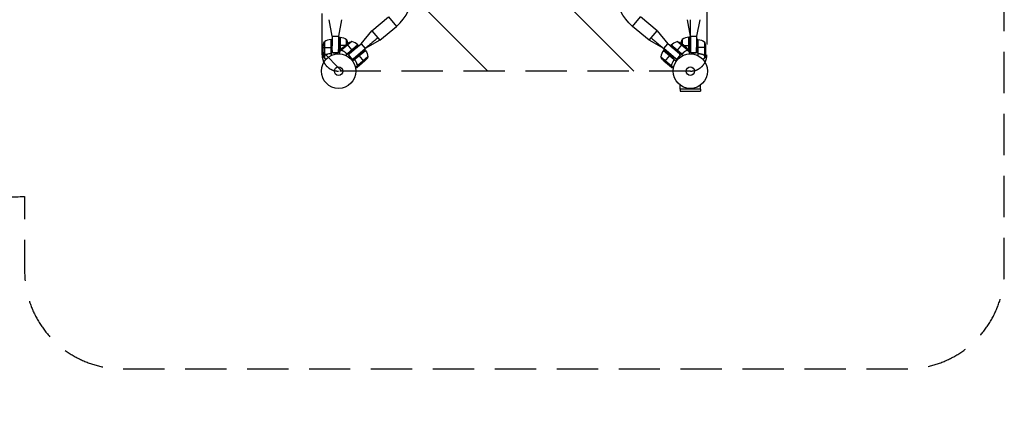
# Model space of a CAD drawing. Units: millimetres. Extents: x -2771 to 3130, y -3231 to 4082.
# Drawn here: x 101 to 3130, y -3231 to -2006 of the extents above; entities that cross this region are included whole.
import ezdxf

# ---------------------------------------------------------------- set-up
doc = ezdxf.new("R2010")
doc.units = ezdxf.units.MM
doc.header["$LTSCALE"] = 20
doc.linetypes.add('HIDDEN', pattern=[9.525, 6.35, -3.175])
for name, color, linetype in [('2d', 230, 'Continuous'), ('ASTMF3101-SafetyZone', 64, 'HIDDEN'), ('ASTMF3101-TrainingEnvelope', 222, 'HIDDEN'), ('ASTMF3101-TrainingEnvelope_Hatch', 222, 'Continuous')]:
    doc.layers.add(name, color=color, linetype=linetype)

msp = doc.modelspace()

# ---------------------------------------------------------------- hatches: boundary and pattern name
at = {"layer": 'ASTMF3101-TrainingEnvelope_Hatch', "transparency": 33554687}
h = msp.add_hatch(dxfattribs=at)
h.set_pattern_fill('ANSI31', color=256, scale=100)
h.set_pattern_definition([(135, (1041, 1030), (-224.506, -224.506), [])])
h.paths.add_polyline_path([(-401.5, 2916.5), (-901.5, 2050.5), (-1401.5, 1184.5, 0.220838), (-1438.9, 765, 0.220838), (-1401.5, 345.5), (-1063.5, -240, 0.016571), (-1083.3, -239.4), (-1555.8, -239.4, 0.414214), (-1855.8, -539.4), (-1855.8, -2016.1, 0.414214), (-1555.8, -2316.1), (-1083.3, -2316.1, 0.414214), (-783.3, -2016.1), (-783.3, -725.2), (-401.5, -1386.5, 0.884294), (512.2, -999.2, 0.014387), (541, -1000, 0.357252), (1031.2, -598.5), (1031.2, -2114, 0.414214), (1081.2, -2164), (2164.8, -2164, 0.414214), (2214.8, -2114), (2214.8, -50, 0.414214), (2164.8, 0), (1081.2, 0, 0.237836), (1041, -20.3), (1041, 500, 0.140565), (965, 765, 0.140565), (1041, 1030), (1041, 1721.5, 0.054424), (1076, 1642), (1176, 1468.8, 0.414214), (1722.4, 1322.4), (1878.6, 1412.6, 0.414214), (2025, 1959), (1925, 2132.2, 0.414214), (1378.6, 2278.6), (1222.4, 2188.4, 0.187419), (1041, 1962.5), (1041, 2030, 0.414214), (541, 2530, 0.014387), (512.2, 2529.2, 0.884294)])

# ---------------------------------------------------------------- linework, layer by layer
at = {"layer": '2d'}
for p, q in [((1184.5, -2040.1), (1235.4, -1997.4)), ((1235.4, -1997.4), (1259.8, -2026.5)), ((1986.2, -2026.5), (2010.6, -1997.4)), ((2061.5, -2040.1), (2010.6, -1997.4)), ((1062.6, -2057), (1053.1, -2006)), ((1091.1, -2006), (1081.6, -2057)), ((1209, -2069.2), (1259.8, -2026.5)), ((2037, -2069.2), (1986.2, -2026.5)), ((2164.4, -2057), (2154.9, -2006)), ((2192.9, -2006), (2183.4, -2057)), ((1062.6, -2057), (1081.6, -2057)), ((1062.6, -2057), (1062.6, -2086.8)), ((1081.6, -2057), (1081.6, -2106)), ((1151.6, -2080.2), (1184.5, -2040.1)), ((1184.5, -2040.1), (1209, -2069.2)), ((2037, -2069.2), (2061.5, -2040.1)), ((2061.5, -2040.1), (2094.4, -2080.2)), ((2164.4, -2057), (2183.4, -2057)), ((2164.4, -2057), (2164.4, -2106)), ((2183.4, -2057), (2183.4, -2086.8)), ((1035, -2110.5), (1035, -2088.6)), ((1038.3, -2073.8), (1038.3, -2114.6)), ((1058.6, -2066.8), (1058.6, -2108.6)), ((1058.8, -2107.6), (1058.8, -2066.8)), ((1059, -2066.8), (1059, -2116.3)), ((1059, -2066.8), (1062.3, -2066.8)), ((1082, -2108.2), (1082.4, -2084.8)), ((1086, -2084.8), (1082.4, -2084.8)), ((1082.8, -2059.8), (1086, -2059.8)), ((1086, -2059.8), (1086, -2099.3)), ((1086.2, -2099.1), (1086.2, -2059.8)), ((1103.3, -2084.8), (1086.2, -2084.8)), ((1086.4, -2059.8), (1086.4, -2099)), ((1123, -2072.5), (1091.7, -2098.8)), ((1092.8, -2093.6), (1109.6, -2079.5)), ((1141.7, -2083.9), (1103.8, -2115.7)), ((1106.7, -2081.9), (1106.7, -2066.8)), ((1107.1, -2081.6), (1122.4, -2099.8)), ((1141.5, -2083.6), (1109.4, -2110.5)), ((1110.3, -2110), (1141.6, -2083.7)), ((1134.2, -2094.8), (1151.6, -2080.2)), ((1141.7, -2083.9), (1143.8, -2086.4)), ((1151.6, -2080.2), (1163.8, -2094.7)), ((1209, -2069.2), (1163.8, -2094.7)), ((2082.2, -2094.7), (2037, -2069.2)), ((2082.2, -2094.7), (2094.4, -2080.2)), ((2111.8, -2094.8), (2094.4, -2080.2)), ((2104.3, -2083.9), (2102.2, -2086.4)), ((2104.3, -2083.9), (2142.2, -2115.7)), ((2104.4, -2083.7), (2135.7, -2110)), ((2136.6, -2110.5), (2104.5, -2083.6)), ((2154.3, -2098.8), (2123, -2072.5)), ((2138.9, -2081.6), (2123.6, -2099.8)), ((2153.2, -2093.6), (2136.4, -2079.5)), ((2139.3, -2066.8), (2139.3, -2081.9)), ((2142.7, -2084.8), (2159.8, -2084.8)), ((2159.6, -2059.8), (2159.6, -2099)), ((2159.8, -2099.1), (2159.8, -2059.8)), ((2160, -2059.8), (2160, -2099.3)), ((2163.2, -2059.8), (2160, -2059.8)), ((2163.6, -2084.8), (2160, -2084.8)), ((2164, -2108.2), (2163.6, -2084.8)), ((2187, -2066.8), (2183.7, -2066.8)), ((2187, -2066.8), (2187, -2116.3)), ((2187.2, -2107.6), (2187.2, -2066.8)), ((2187.4, -2066.8), (2187.4, -2108.6)), ((2207.7, -2073.8), (2207.7, -2114.6)), ((2211, -2088.6), (2211, -2110.5)), ((1035, -2091.8), (1058.8, -2091.8)), ((1035, -2110.7), (1035, -2120.5)), ((1036.6, -2113.5), (1036.8, -2113.5)), ((1038.4, -2114.9), (1038.4, -2123.7)), ((1038.4, -2114.9), (1040.1, -2114.9)), ((1043.2, -2113.5), (1043.8, -2113.5)), ((1043.8, -2113.3), (1043.8, -2113.3)), ((1059, -2091.8), (1062.7, -2091.8)), ((1063, -2108.2), (1062.7, -2091.8)), ((1082, -2108.2), (1063, -2108.2)), ((1064.6, -2108), (1079.6, -2108)), ((1091.6, -2099), (1084.8, -2104.7)), ((1092.6, -2093.7), (1085.1, -2100)), ((1091.5, -2096.8), (1091.6, -2096.9)), ((1091.6, -2099), (1092.7, -2100.3)), ((1095.7, -2101.8), (1096.1, -2102.3)), ((1096.3, -2102.2), (1096.3, -2102.2)), ((1106.6, -2110.1), (1106.6, -2110.5)), ((1110, -2110.2), (1110, -2110.5)), ((1112.5, -2113.6), (1124.9, -2102.8)), ((1124.7, -2128.1), (1112.5, -2113.6)), ((1113.8, -2114.5), (1123.4, -2126)), ((1122.6, -2099.9), (1124.9, -2102.8)), ((1124.7, -2128.1), (1143, -2113.4)), ((1164.4, -2100.1), (1125.1, -2133.1)), ((1126.3, -2126.2), (1163.8, -2094.7)), ((1164.7, -2100.4), (1132.6, -2127.2)), ((1133.3, -2126.5), (1164.6, -2100.2)), ((1145.3, -2116.1), (1143, -2113.4)), ((1160.7, -2134.5), (1145.4, -2116.3)), ((1162.4, -2097.6), (1164.4, -2100.1)), ((2081.3, -2100.4), (2113.4, -2127.2)), ((2112.7, -2126.5), (2081.4, -2100.2)), ((2083.6, -2097.6), (2081.6, -2100.1)), ((2081.6, -2100.1), (2120.9, -2133.1)), ((2119.7, -2126.2), (2082.2, -2094.7)), ((2085.3, -2134.5), (2100.6, -2116.3)), ((2103, -2113.4), (2100.7, -2116.1)), ((2121.3, -2128.1), (2103, -2113.4)), ((2121.1, -2102.8), (2123.4, -2099.9)), ((2133.5, -2113.6), (2121.1, -2102.8)), ((2133.5, -2113.6), (2121.3, -2128.1)), ((2122.6, -2126), (2132.2, -2114.5)), ((2136, -2110.2), (2136, -2110.5)), ((2139.4, -2110.1), (2139.4, -2110.5)), ((2149.7, -2102.2), (2149.7, -2102.2)), ((2150.3, -2101.8), (2149.9, -2102.3)), ((2154.4, -2099), (2153.3, -2100.3)), ((2153.4, -2093.7), (2160.9, -2100)), ((2153.8, -2099.6), (2153.8, -2099.6)), ((2154.5, -2096.8), (2154.4, -2096.9)), ((2154.4, -2099), (2161.2, -2104.7)), ((2183, -2108.2), (2164, -2108.2)), ((2166.4, -2108), (2181.4, -2108)), ((2183, -2108.2), (2183.3, -2091.8)), ((2183.3, -2091.8), (2187, -2091.8)), ((2211, -2091.8), (2187.2, -2091.8)), ((2202.2, -2113.3), (2202.2, -2113.3)), ((2202.8, -2113.5), (2202.2, -2113.5)), ((2207.6, -2114.9), (2205.9, -2114.9)), ((2206.8, -2114.8), (2206.8, -2114.8)), ((2207.6, -2114.9), (2207.6, -2123.7)), ((2209.4, -2113.5), (2209.2, -2113.5)), ((2211, -2110.7), (2211, -2120.5)), ((1133.2, -2131.2), (1132.1, -2129.9)), ((1140.8, -2146.8), (1133.8, -2152.7)), ((1138.8, -2142.2), (1138.4, -2141.7)), ((1146.2, -2146.7), (1138.7, -2153)), ((1140.8, -2146.8), (1139.7, -2145.5)), ((1140.3, -2146.1), (1140.3, -2146.1)), ((1172.4, -2120.4), (1141.1, -2146.7)), ((1143, -2147.3), (1142.9, -2147.2)), ((1146.2, -2146.7), (1146.1, -2146.6)), ((1163.1, -2132.5), (1146.3, -2146.6)), ((2073.6, -2120.4), (2104.9, -2146.7)), ((2082.9, -2132.5), (2099.7, -2146.6)), ((2099.8, -2146.7), (2099.9, -2146.6)), ((2099.8, -2146.7), (2107.3, -2153)), ((2103, -2147.3), (2103.1, -2147.2)), ((2105.2, -2146.8), (2106.3, -2145.5)), ((2105.2, -2146.8), (2112.2, -2152.7)), ((2107.2, -2142.2), (2107.6, -2141.7)), ((2112.8, -2131.2), (2113.9, -2129.9)), ((2132.9, -2219), (2132.9, -2206.9)), ((2195.1, -2219), (2195.1, -2206.9)), ((2195.1, -2219), (2132.9, -2219)), ((2133, -2219), (2133, -2225.5)), ((2133, -2225.5), (2195, -2225.5)), ((2195, -2219), (2195, -2225.5))]:
    msp.add_line(p, q, dxfattribs=at)
for centre, radius in [((1082, -2164), 53), ((2164, -2164), 53), ((1082, -2164), 13), ((2164, -2164), 13)]:
    msp.add_circle(centre, radius, dxfattribs=at)
for centre, radius, start, end in [((1170.5, -1920), 139, 310, 0), ((1064.3, -2116.5), 50, 96.4728, 121.3497), ((1107, -2119.9), 50, 46.4728, 71.3497), ((2165.3, -2109.5), 50, 96.4728, 121.3497), ((2123, -2128), 50, 146.4728, 171.3497)]:
    msp.add_arc(centre, radius, start, end, dxfattribs=at)
at = {"layer": '2d', "extrusion": (0, 0, -1)}
for centre, radius, start, end in [((-2075.5, -1920), 139, 310, 0), ((-1084.9, -2091.8), 50, 3.6243, 21.1002), ((-1059, -2069.8), 3, 83.5272, 86.8088), ((-1086, -2062.8), 3, 93.1912, 96.4728), ((-1080.7, -2109.5), 50, 96.4728, 121.3497), ((-1060.1, -2084.8), 50, 158.8998, 173.7887), ((-1139.2, -2119.8), 50, 53.6243, 71.1002), ((-1139.4, -2085.8), 3, 133.5272, 136.8088), ((-2106.6, -2085.8), 3, 43.1912, 46.4728), ((-2139, -2119.9), 50, 46.4728, 71.3497), ((-2106.8, -2119.8), 50, 108.8998, 126.3757), ((-2185.9, -2084.8), 50, 6.2113, 21.1002), ((-2160, -2062.8), 3, 83.5272, 86.8088), ((-2187, -2069.8), 3, 93.1912, 96.4728), ((-2181.7, -2116.5), 50, 96.4728, 121.3497), ((-2161.1, -2091.8), 50, 158.8998, 176.3757), ((-1162.2, -2102), 3, 143.1912, 146.4728), ((-1123, -2128), 50, 146.4728, 171.3497), ((-2083.8, -2102), 3, 33.5272, 36.8088), ((-1128.6, -2096.3), 50, 208.8998, 226.3757), ((-2117.4, -2096.3), 50, 313.6243, 331.1002)]:
    msp.add_arc(centre, radius, start, end, dxfattribs=at)
at = {"layer": '2d'}
for points, degree in [([(2164.4, -2057), (2164.4, -2006)], 1), ([(1202.8, -2061.9), (1163.8, -2094.7)], 1), ([(2043.2, -2061.9), (2082.2, -2094.7)], 1), ([(1035.1, -2110.7), (1035.1, -2110.6), (1035, -2110.6), (1035, -2110.5)], 3), ([(1038.3, -2114.6), (1038.1, -2114.6), (1038, -2114.5), (1037.9, -2114.5)], 3), ([(1040.3, -2114.6), (1040, -2114.7), (1039.6, -2114.8), (1039.2, -2114.8)], 3), ([(1039.2, -2114.8), (1039.2, -2114.8), (1039.2, -2114.8), (1039.2, -2114.8)], 3), ([(1039.2, -2114.8), (1039.2, -2114.8), (1039.2, -2114.8), (1039.2, -2114.8)], 3), ([(1039.2, -2114.8), (1039.2, -2114.8), (1039.2, -2114.8), (1039.2, -2114.8)], 3), ([(1058.6, -2108.6), (1058.7, -2108.3), (1058.8, -2108), (1058.8, -2107.6)], 3), ([(1085, -2100.3), (1085.1, -2100.1), (1085.1, -2100), (1085.1, -2100)], 3), ([(1091.7, -2098.8), (1091.6, -2098.6), (1091.6, -2098.5), (1091.6, -2098.4)], 3), ([(1093.1, -2100.3), (1092.7, -2100.1), (1092.4, -2099.9), (1092.2, -2099.6)], 3), ([(1092.2, -2099.6), (1092.2, -2099.6), (1092.2, -2099.6), (1092.2, -2099.6)], 3), ([(1092.2, -2099.6), (1092.2, -2099.6), (1092.2, -2099.6), (1092.2, -2099.6)], 3), ([(1092.2, -2099.6), (1092.2, -2099.6), (1092.2, -2099.6), (1092.2, -2099.6)], 3), ([(1092.7, -2093.8), (1092.7, -2093.7), (1092.7, -2093.7), (1092.8, -2093.6)], 3), ([(1103, -2106.9), (1102.8, -2106.9), (1102.6, -2106.8), (1102.4, -2106.7)], 3), ([(1102.9, -2107.1), (1103.1, -2107.2), (1103.3, -2107.3), (1103.5, -2107.3)], 3), ([(1109.4, -2110.5), (1109.7, -2110.4), (1110, -2110.2), (1110.3, -2110)], 3), ([(2136.6, -2110.5), (2136.3, -2110.4), (2136, -2110.2), (2135.7, -2110)], 3), ([(2142.5, -2107.3), (2142.7, -2107.3), (2142.9, -2107.2), (2143.1, -2107.1)], 3), ([(2143.6, -2106.7), (2143.4, -2106.8), (2143.2, -2106.9), (2143, -2106.9)], 3), ([(2153.4, -2100), (2153.3, -2100.1), (2153.1, -2100.2), (2152.9, -2100.3)], 3), ([(2153.2, -2093.6), (2153.3, -2093.7), (2153.3, -2093.7), (2153.3, -2093.8)], 3), ([(2153.8, -2099.6), (2153.7, -2099.7), (2153.6, -2099.9), (2153.4, -2100)], 3), ([(2153.8, -2099.6), (2153.8, -2099.6), (2153.7, -2099.7), (2153.7, -2099.7)], 3), ([(2154.3, -2098.8), (2154.2, -2099.1), (2154, -2099.3), (2153.8, -2099.6)], 3), ([(2153.8, -2099.6), (2153.8, -2099.6), (2153.8, -2099.6), (2153.8, -2099.6)], 3), ([(2153.8, -2099.6), (2153.8, -2099.6), (2153.8, -2099.6), (2153.8, -2099.6)], 3), ([(2153.8, -2099.6), (2153.8, -2099.6), (2153.8, -2099.6), (2153.8, -2099.6)], 3), ([(2154.4, -2098.4), (2154.4, -2098.5), (2154.4, -2098.6), (2154.3, -2098.8)], 3), ([(2160.9, -2100), (2160.9, -2100), (2160.9, -2100.1), (2161, -2100.3)], 3), ([(2187.4, -2108.6), (2187.3, -2108.3), (2187.2, -2108), (2187.2, -2107.6)], 3), ([(2206.2, -2114.7), (2206, -2114.7), (2205.9, -2114.7), (2205.7, -2114.6)], 3), ([(2206.8, -2114.8), (2206.6, -2114.8), (2206.4, -2114.8), (2206.2, -2114.7)], 3), ([(2206.8, -2114.8), (2206.7, -2114.8), (2206.7, -2114.8), (2206.6, -2114.8)], 3), ([(2207.7, -2114.6), (2207.4, -2114.7), (2207.1, -2114.8), (2206.8, -2114.8)], 3), ([(2206.8, -2114.8), (2206.8, -2114.8), (2206.8, -2114.8), (2206.8, -2114.8)], 3), ([(2206.8, -2114.8), (2206.8, -2114.8), (2206.8, -2114.8), (2206.8, -2114.8)], 3), ([(2206.8, -2114.8), (2206.8, -2114.8), (2206.8, -2114.8), (2206.8, -2114.8)], 3), ([(2208.1, -2114.5), (2208, -2114.5), (2207.9, -2114.6), (2207.7, -2114.6)], 3), ([(2211, -2110.5), (2211, -2110.6), (2210.9, -2110.6), (2210.9, -2110.7)], 3), ([(1035.2, -2120.8), (1035.1, -2120.6), (1035, -2120.5), (1035, -2120.5)], 3), ([(1132.6, -2127.2), (1132.8, -2126.9), (1133, -2126.7), (1133.3, -2126.5)], 3), ([(1140, -2145.6), (1139.9, -2145.5), (1139.9, -2145.3), (1139.8, -2145.1)], 3), ([(1140.3, -2146.1), (1140.2, -2146), (1140.1, -2145.8), (1140, -2145.6)], 3), ([(1140.3, -2146.1), (1140.3, -2146), (1140.3, -2146), (1140.2, -2145.9)], 3), ([(1140.3, -2146.1), (1140.3, -2146.1), (1140.3, -2146.1), (1140.3, -2146.1)], 3), ([(1140.4, -2146.1), (1140.4, -2146.1), (1140.3, -2146.1), (1140.3, -2146.1)], 3), ([(1141.1, -2146.7), (1140.8, -2146.6), (1140.6, -2146.4), (1140.4, -2146.1)], 3), ([(1141.4, -2146.9), (1141.3, -2146.9), (1141.2, -2146.8), (1141.1, -2146.7)], 3), ([(1146.3, -2146.6), (1146.3, -2146.6), (1146.2, -2146.6), (1146.1, -2146.6)], 3), ([(2099.9, -2146.6), (2099.8, -2146.6), (2099.7, -2146.6), (2099.7, -2146.6)], 3), ([(2104.9, -2146.7), (2104.8, -2146.8), (2104.7, -2146.9), (2104.6, -2146.9)], 3), ([(2105.6, -2146.1), (2105.6, -2146.1), (2105.7, -2146.1), (2105.7, -2146.1)], 3), ([(2106.2, -2145.1), (2106.1, -2145.5), (2105.9, -2145.8), (2105.7, -2146.1)], 3), ([(2105.7, -2146.1), (2105.7, -2146.1), (2105.7, -2146.1), (2105.7, -2146.1)], 3), ([(2113.4, -2127.2), (2113.2, -2126.9), (2113, -2126.7), (2112.7, -2126.5)], 3), ([(2211, -2120.5), (2211, -2120.5), (2210.9, -2120.6), (2210.8, -2120.8)], 3)]:
    msp.add_open_spline(points, degree=degree, dxfattribs=at)
for points, weights in [([(1062.7, -2091.8), (1062.5, -2077.1), (1062.3, -2066.8), (1062.3, -2066.8)], [1, 0.804737854124, 0.804737854124, 1]), ([(1082.4, -2084.8), (1082.7, -2070.1), (1082.8, -2059.8), (1082.8, -2059.8)], [1, 0.804737854124, 0.804737854124, 1]), ([(1124.9, -2102.8), (1136, -2093.2), (1143.8, -2086.4), (1143.8, -2086.4)], [1, 0.804737854124, 0.804737854124, 1]), ([(2102.2, -2086.4), (2102.2, -2086.4), (2110, -2093.2), (2121.1, -2102.8)], [1, 0.804737854124, 0.804737854124, 1]), ([(2163.2, -2059.8), (2163.2, -2059.8), (2163.3, -2070.1), (2163.6, -2084.8)], [1, 0.804737854124, 0.804737854124, 1]), ([(2183.7, -2066.8), (2183.7, -2066.8), (2183.5, -2077.1), (2183.3, -2091.8)], [1, 0.804737854124, 0.804737854124, 1]), ([(1036.6, -2113.5), (1035.5, -2111.6), (1035, -2110.7), (1035, -2110.7)], [1, 0.989183671007, 0.983775506511, 0.983775506511]), ([(1063, -2106.3), (1063.3, -2106.7), (1063.9, -2107.2), (1064.6, -2108)], [0.97387870538, 0.969924850723, 0.97863194893, 1]), ([(1079.6, -2108), (1080.9, -2106.7), (1081.6, -2106), (1081.6, -2106)], [1, 0.963936868618, 0.963936868618, 1]), ([(1084.8, -2104.7), (1084.7, -2106.7), (1084.6, -2108.9), (1084.5, -2111.1)], [1, 0.998736509879, 0.998421328983, 0.999054457313]), ([(1085, -2100.3), (1085, -2100.9), (1084.9, -2102.3), (1084.8, -2104.7)], [1, 0.993048408402, 0.993048408402, 1]), ([(1091.5, -2096.8), (1092.2, -2094.8), (1092.6, -2093.7), (1092.6, -2093.7)], [1, 0.989183671007, 0.983775506511, 0.983775506511]), ([(1114, -2112.3), (1113.9, -2112.8), (1113.9, -2113.5), (1113.8, -2114.5)], [0.973013162394, 0.972119941623, 0.981115554158, 1]), ([(1143, -2113.4), (1154.4, -2104.2), (1162.4, -2097.6), (1162.4, -2097.6)], [1, 0.804737854124, 0.804737854124, 1]), ([(2083.6, -2097.6), (2083.6, -2097.6), (2091.6, -2104.2), (2103, -2113.4)], [1, 0.804737854124, 0.804737854124, 1]), ([(2132.2, -2114.5), (2132.1, -2113.5), (2132.1, -2112.8), (2132, -2112.3)], [1, 0.981115554154, 0.972119941619, 0.973013162395]), ([(2153.4, -2093.7), (2153.4, -2093.7), (2153.8, -2094.8), (2154.5, -2096.8)], [0.983775506511, 0.983775506511, 0.989183671007, 1]), ([(2161.2, -2104.7), (2161.1, -2102.3), (2161, -2100.9), (2161, -2100.3)], [1, 0.993052325565, 0.993052325565, 1]), ([(2161.5, -2111.1), (2161.4, -2108.9), (2161.3, -2106.7), (2161.2, -2104.7)], [0.999054457313, 0.998421328983, 0.998736509879, 1]), ([(2164.4, -2106), (2164.4, -2106), (2165.1, -2106.7), (2166.4, -2108)], [1, 0.963936868618, 0.963936868618, 1]), ([(2181.4, -2108), (2182.1, -2107.2), (2182.7, -2106.7), (2183, -2106.3)], [1, 0.978631948923, 0.969924850717, 0.973878705384]), ([(2211, -2110.7), (2211, -2110.7), (2210.5, -2111.6), (2209.4, -2113.5)], [0.983775506511, 0.983775506511, 0.989183671007, 1]), ([(1035.2, -2120.8), (1035.5, -2121.1), (1036.6, -2122.1), (1038.4, -2123.7)], [1, 0.993048408402, 0.993048408402, 1]), ([(1038.4, -2123.7), (1039.9, -2125.1), (1041.4, -2126.6), (1043, -2128.1)], [1, 0.998736509879, 0.998421328983, 0.999054457313]), ([(1123.4, -2126), (1125.3, -2126.1), (1126.3, -2126.2), (1126.3, -2126.2)], [1, 0.963936868618, 0.963936868618, 1]), ([(1143, -2147.3), (1145.1, -2146.9), (1146.2, -2146.7), (1146.2, -2146.7)], [1, 0.989183671007, 0.983775506511, 0.983775506511]), ([(2099.8, -2146.7), (2099.8, -2146.7), (2100.9, -2146.9), (2103, -2147.3)], [0.983775506511, 0.983775506511, 0.989183671007, 1]), ([(2119.7, -2126.2), (2119.7, -2126.2), (2120.7, -2126.1), (2122.6, -2126)], [1, 0.963936868618, 0.963936868618, 1]), ([(2203, -2128.1), (2204.6, -2126.6), (2206.1, -2125.1), (2207.6, -2123.7)], [0.999054457313, 0.998421328983, 0.998736509879, 1]), ([(2207.6, -2123.7), (2209.4, -2122.1), (2210.5, -2121.1), (2210.8, -2120.8)], [1, 0.993052325565, 0.993052325565, 1])]:
    msp.add_rational_spline(points, weights, degree=3, dxfattribs=at)
for points, knots in [([(1035, -2110.5), (1035.1, -2110.7), (1035.3, -2111), (1035.9, -2112), (1036.2, -2112.6), (1036.6, -2113.3)], [0, 0, 0, 0, 0.00517024, 0.00517024, 0.01034048, 0.01034048, 0.01034048, 0.01034048]), ([(1036.6, -2113.3), (1036.7, -2113.4), (1036.8, -2113.6), (1037, -2113.8), (1037.1, -2113.9), (1037.4, -2114.2), (1037.6, -2114.4), (1037.9, -2114.5)], [0, 0, 0, 0, 0.001089402, 0.001089402, 0.002178803, 0.002178803, 0.004357607, 0.004357607, 0.004357607, 0.004357607]), ([(1036.6, -2113.5), (1036.7, -2113.7), (1036.9, -2113.9), (1037, -2114.1), (1037.1, -2114.2), (1037.2, -2114.2), (1037.3, -2114.3), (1037.3, -2114.3), (1037.4, -2114.4), (1037.5, -2114.5), (1037.7, -2114.6), (1038, -2114.8), (1038.2, -2114.8), (1038.4, -2114.9)], [0, 0, 0, 0, 0.25, 0.25, 0.375, 0.375, 0.4375, 0.4375, 0.5, 0.5, 0.75, 0.75, 1, 1, 1, 1]), ([(1037.5, -2114.4), (1037.4, -2114.4), (1037.4, -2114.4), (1037.3, -2114.3), (1037.3, -2114.3), (1037.2, -2114.2)], [0.45894, 0.45894, 0.45894, 0.45894, 0.5, 0.5, 0.6098432, 0.6098432, 0.6098432, 0.6098432]), ([(1039.2, -2114.8), (1039, -2114.8), (1038.9, -2114.8), (1038.6, -2114.7), (1038.4, -2114.7), (1038.3, -2114.6)], [0.001328787, 0.001328787, 0.001328787, 0.001328787, 0.001872455, 0.001872455, 0.002416124, 0.002416124, 0.002416124, 0.002416124]), ([(1038.4, -2114.9), (1038.7, -2115), (1039, -2115), (1039.5, -2115), (1039.7, -2115), (1040, -2114.9), (1040.2, -2114.9), (1040.3, -2114.8)], [0, 0, 0, 0, 0.001155976, 0.001155976, 0.001733964, 0.001733964, 0.002311952, 0.002311952, 0.002311952, 0.002311952]), ([(1059, -2110.5), (1055.6, -2110.8), (1052.4, -2111.2), (1048.5, -2112.2), (1047.7, -2112.4), (1046.2, -2112.8), (1045.4, -2113), (1043.2, -2113.7), (1041.7, -2114.2), (1040.3, -2114.8)], [0, 0, 0, 0, 0.0100259, 0.0100259, 0.01253237, 0.01253237, 0.01503885, 0.01503885, 0.0200518, 0.0200518, 0.0200518, 0.0200518]), ([(1056.1, -2110.6), (1053.3, -2110.9), (1050.5, -2111.4), (1045.3, -2112.8), (1042.7, -2113.6), (1040.3, -2114.6)], [0, 0, 0, 0, 0.00859307, 0.00859307, 0.01718614, 0.01718614, 0.01718614, 0.01718614]), ([(1058.6, -2108.6), (1058.5, -2108.9), (1058.4, -2109.1), (1058.2, -2109.5), (1058.1, -2109.6), (1057.9, -2109.8), (1057.8, -2109.9), (1057.4, -2110.1), (1057.2, -2110.3), (1056.7, -2110.5), (1056.4, -2110.6), (1056.1, -2110.6)], [0.001013661, 0.001013661, 0.001013661, 0.001013661, 0.001852653, 0.001852653, 0.002272148, 0.002272148, 0.002691644, 0.002691644, 0.003530636, 0.003530636, 0.004369628, 0.004369628, 0.004369628, 0.004369628]), ([(1091.5, -2096.8), (1091.4, -2097), (1091.4, -2097.2), (1091.3, -2097.5), (1091.3, -2097.6), (1091.3, -2097.7), (1091.3, -2097.8), (1091.3, -2097.9), (1091.3, -2097.9), (1091.3, -2098.1), (1091.4, -2098.3), (1091.4, -2098.6), (1091.5, -2098.8), (1091.6, -2099)], [0, 0, 0, 0, 0.25, 0.25, 0.375, 0.375, 0.4375, 0.4375, 0.5, 0.5, 0.75, 0.75, 1, 1, 1, 1]), ([(1091.3, -2098), (1091.3, -2098), (1091.3, -2098), (1091.3, -2097.9), (1091.3, -2097.8), (1091.3, -2097.7)], [0.45894, 0.45894, 0.45894, 0.45894, 0.5, 0.5, 0.6098432, 0.6098432, 0.6098432, 0.6098432]), ([(1091.7, -2096.6), (1091.6, -2096.8), (1091.6, -2097), (1091.5, -2097.3), (1091.5, -2097.4), (1091.5, -2097.8), (1091.5, -2098.1), (1091.6, -2098.4)], [0, 0, 0, 0, 0.001089402, 0.001089402, 0.002178803, 0.002178803, 0.004357607, 0.004357607, 0.004357607, 0.004357607]), ([(1091.6, -2099), (1091.7, -2099.3), (1091.9, -2099.6), (1092.2, -2100), (1092.3, -2100.1), (1092.6, -2100.3), (1092.8, -2100.4), (1092.9, -2100.5)], [0, 0, 0, 0, 0.001155976, 0.001155976, 0.001733964, 0.001733964, 0.002311952, 0.002311952, 0.002311952, 0.002311952]), ([(1092.8, -2093.6), (1092.7, -2093.8), (1092.6, -2094.2), (1092.2, -2095.2), (1091.9, -2095.9), (1091.7, -2096.6)], [0, 0, 0, 0, 0.00517024, 0.00517024, 0.01034048, 0.01034048, 0.01034048, 0.01034048]), ([(1092.2, -2099.6), (1092.1, -2099.5), (1092, -2099.3), (1091.8, -2099.1), (1091.7, -2098.9), (1091.7, -2098.8)], [0.001328787, 0.001328787, 0.001328787, 0.001328787, 0.001872455, 0.001872455, 0.002416124, 0.002416124, 0.002416124, 0.002416124]), ([(1108.2, -2112), (1105.8, -2109.6), (1103.4, -2107.4), (1100.2, -2105), (1099.5, -2104.5), (1098.2, -2103.6), (1097.6, -2103.2), (1095.6, -2101.9), (1094.3, -2101.2), (1092.9, -2100.5)], [0, 0, 0, 0, 0.0100259, 0.0100259, 0.01253237, 0.01253237, 0.01503885, 0.01503885, 0.0200518, 0.0200518, 0.0200518, 0.0200518]), ([(1106.3, -2109.9), (1104.2, -2107.9), (1102, -2106.1), (1097.6, -2102.9), (1095.4, -2101.5), (1093.1, -2100.3)], [0, 0, 0, 0, 0.00859307, 0.00859307, 0.01718614, 0.01718614, 0.01718614, 0.01718614]), ([(1109.4, -2110.5), (1109.1, -2110.6), (1108.9, -2110.7), (1108.5, -2110.7), (1108.3, -2110.7), (1108, -2110.7), (1107.9, -2110.6), (1107.5, -2110.6), (1107.2, -2110.5), (1106.7, -2110.2), (1106.5, -2110), (1106.3, -2109.9)], [0.001013661, 0.001013661, 0.001013661, 0.001013661, 0.001852653, 0.001852653, 0.002272148, 0.002272148, 0.002691644, 0.002691644, 0.003530636, 0.003530636, 0.004369628, 0.004369628, 0.004369628, 0.004369628]), ([(2139.7, -2109.9), (2139.5, -2110), (2139.3, -2110.2), (2138.9, -2110.4), (2138.8, -2110.5), (2138.5, -2110.6), (2138.4, -2110.6), (2138, -2110.7), (2137.7, -2110.7), (2137.3, -2110.7), (2137.1, -2110.6), (2136.9, -2110.6), (2136.7, -2110.5), (2136.6, -2110.5)], [0, 0, 0, 0, 0.000839577, 0.000839577, 0.001259366, 0.001259366, 0.001679155, 0.001679155, 0.002518732, 0.002518732, 0.002938521, 0.002938521, 0.00335831, 0.00335831, 0.00335831, 0.00335831]), ([(2153.1, -2100.5), (2150.4, -2101.9), (2147.8, -2103.5), (2144.6, -2105.9), (2144, -2106.4), (2142.7, -2107.5), (2142.1, -2108), (2140.2, -2109.6), (2139, -2110.8), (2137.8, -2112)], [0, 0, 0, 0, 0.01003251, 0.01003251, 0.01254064, 0.01254064, 0.01504877, 0.01504877, 0.02006502, 0.02006502, 0.02006502, 0.02006502]), ([(2152.9, -2100.3), (2150.6, -2101.5), (2148.4, -2102.9), (2144, -2106.1), (2141.8, -2107.9), (2139.7, -2109.9)], [0, 0, 0, 0, 0.00859307, 0.00859307, 0.01718614, 0.01718614, 0.01718614, 0.01718614]), ([(2153.1, -2100.5), (2153.4, -2100.3), (2153.7, -2100.1), (2154, -2099.7), (2154.1, -2099.6), (2154.3, -2099.3), (2154.4, -2099.1), (2154.4, -2099)], [0, 0, 0, 0, 0.001155292, 0.001155292, 0.001732938, 0.001732938, 0.002310584, 0.002310584, 0.002310584, 0.002310584]), ([(2154.3, -2096.6), (2154.1, -2095.9), (2153.8, -2095.2), (2153.4, -2094.2), (2153.3, -2093.8), (2153.2, -2093.6)], [0, 0, 0, 0, 0.00517024, 0.00517024, 0.01034048, 0.01034048, 0.01034048, 0.01034048]), ([(2154.4, -2098.4), (2154.4, -2098.5), (2154.4, -2098.7), (2154.2, -2099.1), (2154, -2099.3), (2153.8, -2099.6)], [0, 0, 0, 0, 0.001054862, 0.001054862, 0.002109724, 0.002109724, 0.002109724, 0.002109724]), ([(2154.4, -2098.4), (2154.5, -2098.1), (2154.5, -2097.8), (2154.5, -2097.4), (2154.5, -2097.3), (2154.4, -2097), (2154.4, -2096.8), (2154.3, -2096.6)], [0, 0, 0, 0, 0.00218234, 0.00218234, 0.003273511, 0.003273511, 0.004364681, 0.004364681, 0.004364681, 0.004364681]), ([(2154.4, -2099), (2154.6, -2098.7), (2154.7, -2098.3), (2154.7, -2097.8), (2154.7, -2097.6), (2154.6, -2097.2), (2154.6, -2097), (2154.5, -2096.8)], [0, 0, 0, 0, 0.5, 0.5, 0.75, 0.75, 1, 1, 1, 1]), ([(2154.7, -2098), (2154.7, -2098.2), (2154.6, -2098.3), (2154.6, -2098.6), (2154.5, -2098.8), (2154.4, -2099)], [0.5438819, 0.5438819, 0.5438819, 0.5438819, 0.75, 0.75, 1, 1, 1, 1]), ([(2154.5, -2096.8), (2154.6, -2097), (2154.6, -2097.2), (2154.7, -2097.5), (2154.7, -2097.6), (2154.7, -2097.7), (2154.7, -2097.7), (2154.7, -2097.7)], [0, 0, 0, 0, 0.25, 0.25, 0.375, 0.375, 0.3902923, 0.3902923, 0.3902923, 0.3902923]), ([(2205.7, -2114.8), (2202.9, -2113.7), (2199.9, -2112.7), (2196, -2111.8), (2195.2, -2111.6), (2193.6, -2111.3), (2192.8, -2111.2), (2190.3, -2110.8), (2188.7, -2110.6), (2187, -2110.5)], [0, 0, 0, 0, 0.01003251, 0.01003251, 0.01254064, 0.01254064, 0.01504877, 0.01504877, 0.02006502, 0.02006502, 0.02006502, 0.02006502]), ([(2189.9, -2110.6), (2189.6, -2110.6), (2189.3, -2110.5), (2188.9, -2110.3), (2188.8, -2110.3), (2188.6, -2110.1), (2188.4, -2110), (2188.1, -2109.8), (2187.9, -2109.6), (2187.7, -2109.2), (2187.6, -2109.1), (2187.5, -2108.9), (2187.4, -2108.7), (2187.4, -2108.6)], [0, 0, 0, 0, 0.000839577, 0.000839577, 0.001259366, 0.001259366, 0.001679155, 0.001679155, 0.002518732, 0.002518732, 0.002938521, 0.002938521, 0.00335831, 0.00335831, 0.00335831, 0.00335831]), ([(2205.7, -2114.6), (2203.3, -2113.6), (2200.7, -2112.8), (2195.5, -2111.4), (2192.7, -2110.9), (2189.9, -2110.6)], [0, 0, 0, 0, 0.00859307, 0.00859307, 0.01718614, 0.01718614, 0.01718614, 0.01718614]), ([(2205.7, -2114.8), (2206, -2114.9), (2206.3, -2115), (2206.8, -2115), (2207, -2115), (2207.3, -2115), (2207.5, -2114.9), (2207.6, -2114.9)], [0, 0, 0, 0, 0.001155292, 0.001155292, 0.001732938, 0.001732938, 0.002310584, 0.002310584, 0.002310584, 0.002310584]), ([(2208.1, -2114.5), (2208, -2114.5), (2207.8, -2114.6), (2207.4, -2114.7), (2207.1, -2114.8), (2206.8, -2114.8)], [0, 0, 0, 0, 0.001054862, 0.001054862, 0.002109724, 0.002109724, 0.002109724, 0.002109724]), ([(2207.6, -2114.9), (2208, -2114.8), (2208.3, -2114.6), (2208.7, -2114.3), (2208.9, -2114.2), (2209.1, -2113.9), (2209.3, -2113.7), (2209.4, -2113.5)], [0, 0, 0, 0, 0.5, 0.5, 0.75, 0.75, 1, 1, 1, 1]), ([(2208.5, -2114.4), (2208.4, -2114.5), (2208.3, -2114.6), (2208, -2114.8), (2207.8, -2114.8), (2207.6, -2114.9)], [0.5438819, 0.5438819, 0.5438819, 0.5438819, 0.75, 0.75, 1, 1, 1, 1]), ([(2208.1, -2114.5), (2208.4, -2114.4), (2208.6, -2114.2), (2208.9, -2113.9), (2209, -2113.8), (2209.2, -2113.6), (2209.3, -2113.4), (2209.4, -2113.3)], [0, 0, 0, 0, 0.00218234, 0.00218234, 0.003273511, 0.003273511, 0.004364681, 0.004364681, 0.004364681, 0.004364681]), ([(2209.4, -2113.5), (2209.3, -2113.7), (2209.1, -2113.9), (2209, -2114.1), (2208.9, -2114.2), (2208.8, -2114.2), (2208.8, -2114.2), (2208.8, -2114.2)], [0, 0, 0, 0, 0.25, 0.25, 0.375, 0.375, 0.3902923, 0.3902923, 0.3902923, 0.3902923]), ([(2209.4, -2113.3), (2209.8, -2112.6), (2210.1, -2112), (2210.7, -2111), (2210.9, -2110.7), (2211, -2110.5)], [0, 0, 0, 0, 0.00517024, 0.00517024, 0.01034048, 0.01034048, 0.01034048, 0.01034048]), ([(1130.9, -2128.2), (1132.9, -2130.9), (1134.6, -2133.7), (1136.4, -2137.3), (1136.7, -2138), (1137.4, -2139.4), (1137.7, -2140.2), (1138.6, -2142.3), (1139.2, -2143.8), (1139.6, -2145.2)], [0, 0, 0, 0, 0.0100259, 0.0100259, 0.01253237, 0.01253237, 0.01503885, 0.01503885, 0.0200518, 0.0200518, 0.0200518, 0.0200518]), ([(1132.7, -2130.4), (1132.5, -2130.2), (1132.4, -2129.9), (1132.3, -2129.5), (1132.3, -2129.4), (1132.2, -2129.1), (1132.2, -2129), (1132.2, -2128.6), (1132.2, -2128.3), (1132.3, -2127.9), (1132.4, -2127.8), (1132.5, -2127.5), (1132.5, -2127.4), (1132.6, -2127.2)], [0, 0, 0, 0, 0.000839577, 0.000839577, 0.001259366, 0.001259366, 0.001679155, 0.001679155, 0.002518732, 0.002518732, 0.002938521, 0.002938521, 0.00335831, 0.00335831, 0.00335831, 0.00335831]), ([(1139.8, -2145.1), (1139, -2142.6), (1138, -2140.2), (1135.6, -2135.3), (1134.3, -2132.8), (1132.7, -2130.4)], [0, 0, 0, 0, 0.00859307, 0.00859307, 0.01718614, 0.01718614, 0.01718614, 0.01718614]), ([(1140.8, -2146.8), (1140.5, -2146.6), (1140.3, -2146.4), (1140, -2146), (1139.9, -2145.9), (1139.7, -2145.6), (1139.7, -2145.4), (1139.6, -2145.2)], [0, 0, 0, 0, 0.001155976, 0.001155976, 0.001733964, 0.001733964, 0.002311952, 0.002311952, 0.002311952, 0.002311952]), ([(1143, -2147.3), (1142.9, -2147.3), (1142.8, -2147.3), (1142.6, -2147.3), (1142.6, -2147.3), (1142.5, -2147.3), (1142.4, -2147.3), (1142.4, -2147.3), (1142.4, -2147.3), (1142.4, -2147.3), (1142.4, -2147.3), (1142.3, -2147.3), (1142.1, -2147.3), (1142, -2147.3), (1141.9, -2147.2), (1141.9, -2147.2), (1141.8, -2147.2), (1141.8, -2147.2), (1141.5, -2147.1), (1141.1, -2147), (1140.8, -2146.8)], [0, 0, 0, 0, 0.125, 0.125, 0.1875, 0.21875, 0.234375, 0.242187, 0.246094, 0.246094, 0.25, 0.25, 0.375, 0.4375, 0.46875, 0.484375, 0.484375, 0.5, 0.5, 1, 1, 1, 1]), ([(1141.4, -2146.9), (1141.7, -2147), (1142, -2147.1), (1142.4, -2147.2), (1142.5, -2147.2), (1142.8, -2147.2), (1143, -2147.2), (1143.2, -2147.1)], [0, 0, 0, 0, 0.00218234, 0.00218234, 0.003273511, 0.003273511, 0.004364681, 0.004364681, 0.004364681, 0.004364681]), ([(1143.2, -2147.1), (1144, -2147), (1144.7, -2146.9), (1145.7, -2146.7), (1146.1, -2146.6), (1146.3, -2146.6)], [0, 0, 0, 0, 0.00517024, 0.00517024, 0.01034048, 0.01034048, 0.01034048, 0.01034048]), ([(2099.7, -2146.6), (2099.9, -2146.6), (2100.3, -2146.7), (2101.3, -2146.9), (2102, -2147), (2102.8, -2147.1)], [0, 0, 0, 0, 0.00517024, 0.00517024, 0.01034048, 0.01034048, 0.01034048, 0.01034048]), ([(2102.8, -2147.1), (2103, -2147.2), (2103.2, -2147.2), (2103.5, -2147.2), (2103.6, -2147.2), (2104, -2147.1), (2104.3, -2147), (2104.6, -2146.9)], [0, 0, 0, 0, 0.001089402, 0.001089402, 0.002178803, 0.002178803, 0.004357607, 0.004357607, 0.004357607, 0.004357607]), ([(2105.2, -2146.8), (2105, -2146.9), (2104.9, -2147), (2104.6, -2147.1), (2104.5, -2147.1), (2104.3, -2147.2), (2104.3, -2147.2), (2104.2, -2147.2), (2104.2, -2147.2), (2104.2, -2147.2), (2104.1, -2147.2), (2103.9, -2147.3), (2103.8, -2147.3), (2103.7, -2147.3), (2103.7, -2147.3), (2103.6, -2147.3), (2103.6, -2147.3), (2103.6, -2147.3), (2103.6, -2147.3), (2103.4, -2147.3), (2103.2, -2147.3), (2103, -2147.3)], [0, 0, 0, 0, 0.25, 0.25, 0.375, 0.4375, 0.46875, 0.484375, 0.484375, 0.5, 0.5, 0.625, 0.6875, 0.71875, 0.734375, 0.742187, 0.746094, 0.746094, 0.75, 0.75, 1, 1, 1, 1]), ([(2105.6, -2146.1), (2105.5, -2146.2), (2105.4, -2146.3), (2105.2, -2146.6), (2105.1, -2146.6), (2104.9, -2146.7)], [0.001328787, 0.001328787, 0.001328787, 0.001328787, 0.001872455, 0.001872455, 0.002416124, 0.002416124, 0.002416124, 0.002416124]), ([(2106.4, -2145.2), (2106.3, -2145.6), (2106.1, -2145.9), (2105.8, -2146.3), (2105.7, -2146.4), (2105.4, -2146.6), (2105.3, -2146.7), (2105.2, -2146.8)], [0, 0, 0, 0, 0.001155292, 0.001155292, 0.001732938, 0.001732938, 0.002310584, 0.002310584, 0.002310584, 0.002310584]), ([(2113.3, -2130.4), (2111.7, -2132.8), (2110.4, -2135.3), (2108, -2140.2), (2107, -2142.6), (2106.2, -2145.1)], [0, 0, 0, 0, 0.00859307, 0.00859307, 0.01718614, 0.01718614, 0.01718614, 0.01718614]), ([(2106.4, -2145.2), (2107.3, -2142.4), (2108.5, -2139.5), (2110.3, -2135.9), (2110.7, -2135.2), (2111.5, -2133.8), (2111.9, -2133.1), (2113.2, -2130.9), (2114.1, -2129.6), (2115.1, -2128.2)], [0, 0, 0, 0, 0.01003251, 0.01003251, 0.01254064, 0.01254064, 0.01504877, 0.01504877, 0.02006502, 0.02006502, 0.02006502, 0.02006502]), ([(2113.4, -2127.2), (2113.5, -2127.5), (2113.6, -2127.7), (2113.8, -2128.2), (2113.8, -2128.3), (2113.8, -2128.6), (2113.8, -2128.7), (2113.8, -2129.1), (2113.8, -2129.4), (2113.6, -2129.9), (2113.5, -2130.2), (2113.3, -2130.4)], [0.001013661, 0.001013661, 0.001013661, 0.001013661, 0.001852653, 0.001852653, 0.002272148, 0.002272148, 0.002691644, 0.002691644, 0.003530636, 0.003530636, 0.004369628, 0.004369628, 0.004369628, 0.004369628]), ([(1134, -2153.8), (1134.3, -2153.8), (1134.7, -2153.7), (1135.4, -2153.6), (1135.7, -2153.5), (1136.3, -2153.4), (1136.5, -2153.4), (1136.8, -2153.3), (1136.9, -2153.3), (1136.9, -2153.3), (1137, -2153.3), (1138.1, -2153.1), (1138.7, -2153), (1138.7, -2153)], [0.0797676, 0.0797676, 0.0797676, 0.0797676, 0.125, 0.125, 0.1875, 0.1875, 0.21875, 0.234375, 0.2421875, 0.2421875, 0.25, 0.25, 0.5, 0.5, 0.5, 0.5]), ([(2107.3, -2153), (2107.3, -2153), (2107.5, -2153), (2107.9, -2153.1), (2108, -2153.1), (2108.4, -2153.2), (2108.5, -2153.2), (2108.7, -2153.2), (2108.8, -2153.3), (2108.9, -2153.3), (2108.9, -2153.3), (2109.7, -2153.4), (2110.7, -2153.6), (2112, -2153.8)], [0.5, 0.5, 0.5, 0.5, 0.625, 0.625, 0.6875, 0.6875, 0.71875, 0.734375, 0.7421875, 0.7421875, 0.75, 0.75, 0.9202302, 0.9202302, 0.9202302, 0.9202302])]:
    msp.add_open_spline(points, degree=3, knots=knots, dxfattribs=at)
at = {"layer": 'ASTMF3101-SafetyZone', "flags": 128}
msp.add_lwpolyline([(-2364.9, 367, 0.21368), (-2770.8, -539.4), (-2770.8, -2016.1, 0.414214), (-1555.8, -3231.1), (-1083.3, -3231.1, 0.286098), (7.4, -2551.3, 0.019228), (116.2, -2549), (116.2, -2779, 0.414214), (416.2, -3079), (2829.8, -3079, 0.414214), (3129.8, -2779), (3129.8, 615, 0.414214), (2829.8, 915), (2687, 915, 0.314953), (2817.5, 2416.5), (2717.5, 2589.7, 0.319171), (1332.1, 3223.9, 0.617631), (-1193.9, 3374), (-2193.9, 1642, 0.162318), (-2373.3, 765, 0.07068), (-2364.9, 367)], format="xyb", close=True, dxfattribs=at)
at = {"layer": 'ASTMF3101-TrainingEnvelope'}
msp.add_lwpolyline([(1041, 500), (1041, -20.3, -0.237836), (1081.2, 0), (2164.8, 0, -0.414214), (2214.8, -50), (2214.8, -2114, -0.414214), (2164.8, -2164), (1081.2, -2164, -0.414214), (1031.2, -2114), (1031.2, -598.5, -0.357252), (541, -1000, -0.014387), (512.2, -999.2, -0.884294), (-401.5, -1386.5), (-783.3, -725.2), (-783.3, -2016.1, -0.414214), (-1083.3, -2316.1), (-1555.8, -2316.1, -0.414214), (-1855.8, -2016.1), (-1855.8, -539.4, -0.414214), (-1555.8, -239.4), (-1083.3, -239.4, -0.016571), (-1063.5, -240), (-1401.5, 345.5, -0.220838)], format="xyb", dxfattribs=at)

doc.saveas('drawing.dxf')
